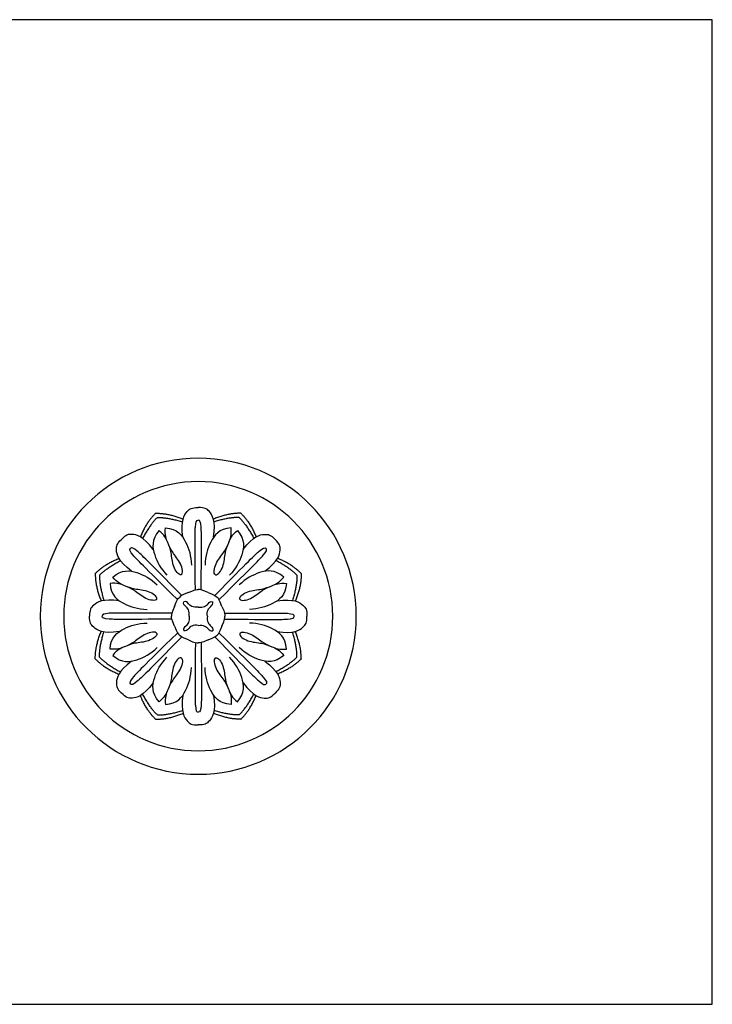
# Model space of a CAD drawing. Units: millimetres. Extents: x -4443 to -357, y -2548 to 2690.
# Drawn here: x -2348 to -2019, y -957 to -489 of the extents above; entities that cross this region are included whole.
import ezdxf

# ---------------------------------------------------------------- set-up
doc = ezdxf.new("R2010")
doc.units = ezdxf.units.MM
doc.header["$MEASUREMENT"] = 0
doc.layers.add('Default', color=7, linetype='Continuous', true_color=0x000000)

msp = doc.modelspace()

# ---------------------------------------------------------------- linework, layer by layer
at = {"layer": 'Default'}
msp.add_lwpolyline([(-2759.775, -956.621), (-2019.352, -956.621), (-2019.352, -489.312), (-2759.775, -489.312)], close=True, dxfattribs=at)
for radius, start, end in [(75, 90, 180), (75, 360, 90), (63.881, 90, 180), (63.881, 360, 90), (75, 180, 270), (63.881, 180, 270), (63.881, 270, 0), (75, 270, 0)]:
    msp.add_arc((-2263.393, -772.431), radius, start, end, dxfattribs=at)
for points, degree in [([(-2283.633, -723.566), (-2287.902, -727.646), (-2290.872, -734.771)], 2), ([(-2283.633, -723.566), (-2277.73, -723.433), (-2270.592, -726.371)], 2), ([(-2270.698, -734.955), (-2271.86, -727.002), (-2268.142, -721.646), (-2266.504, -720.89), (-2263.393, -720.827)], 3), ([(-2256.088, -734.955), (-2254.926, -727.002), (-2258.644, -721.646), (-2260.282, -720.89), (-2263.393, -720.827)], 3), ([(-2243.152, -723.566), (-2249.055, -723.433), (-2256.194, -726.371)], 2), ([(-2243.152, -723.566), (-2238.884, -727.646), (-2235.914, -734.771)], 2), ([(-2282.806, -725.563), (-2286.184, -728.804), (-2289.799, -735.466)], 2), ([(-2282.806, -725.563), (-2278.126, -725.467), (-2270.859, -727.62)], 2), ([(-2264.771, -759.778), (-2264.978, -736.626), (-2264.936, -728.482), (-2264.233, -726.911), (-2263.393, -726.868)], 3), ([(-2262.015, -759.778), (-2261.808, -736.626), (-2261.85, -728.482), (-2262.552, -726.911), (-2263.393, -726.868)], 3), ([(-2243.98, -725.563), (-2248.66, -725.467), (-2255.926, -727.62)], 2), ([(-2243.98, -725.563), (-2240.602, -728.804), (-2236.987, -735.466)], 2), ([(-2284.727, -740.766), (-2289.529, -734.321), (-2295.945, -733.163), (-2297.638, -733.786), (-2299.882, -735.942)], 3), ([(-2282.001, -731.812), (-2285.729, -736.08), (-2284.648, -743.71), (-2281.256, -749.732), (-2278.245, -752.977)], 3), ([(-2271.546, -752.748), (-2272.814, -752.981), (-2275.632, -749.074), (-2276.038, -741.903), (-2277.772, -737.717), (-2279.386, -733.821), (-2282.001, -731.812)], 3), ([(-2271.546, -752.748), (-2270.485, -752.016), (-2271.255, -747.261), (-2276.038, -741.903), (-2277.772, -737.717), (-2279.386, -733.821), (-2278.957, -730.551)], 3), ([(-2278.957, -730.551), (-2273.303, -730.933), (-2268.673, -737.093), (-2266.812, -743.749), (-2266.647, -748.172)], 3), ([(-2247.829, -730.551), (-2253.483, -730.933), (-2258.113, -737.093), (-2259.973, -743.749), (-2260.139, -748.172)], 3), ([(-2255.24, -752.748), (-2256.301, -752.016), (-2255.531, -747.261), (-2250.748, -741.903), (-2249.014, -737.717), (-2247.4, -733.821), (-2247.829, -730.551)], 3), ([(-2255.24, -752.748), (-2253.972, -752.981), (-2251.154, -749.074), (-2250.748, -741.903), (-2249.014, -737.717), (-2247.4, -733.821), (-2244.784, -731.812)], 3), ([(-2244.784, -731.812), (-2241.057, -736.08), (-2242.138, -743.71), (-2245.529, -749.732), (-2248.54, -752.977)], 3), ([(-2242.059, -740.766), (-2237.257, -734.321), (-2230.841, -733.163), (-2229.148, -733.786), (-2226.903, -735.942)], 3), ([(-2295.058, -751.097), (-2301.503, -746.295), (-2302.661, -739.879), (-2302.038, -738.186), (-2299.882, -735.942)], 3), ([(-2231.728, -751.097), (-2225.283, -746.295), (-2224.124, -739.879), (-2224.748, -738.186), (-2226.903, -735.942)], 3), ([(-2273.314, -764.458), (-2289.831, -748.234), (-2295.561, -742.446), (-2296.175, -740.838), (-2295.611, -740.213)], 3), ([(-2271.366, -762.51), (-2287.59, -745.993), (-2293.378, -740.263), (-2294.986, -739.649), (-2295.611, -740.213)], 3), ([(-2255.42, -762.51), (-2239.196, -745.993), (-2233.408, -740.263), (-2231.8, -739.649), (-2231.175, -740.213)], 3), ([(-2253.471, -764.458), (-2236.955, -748.234), (-2231.225, -742.446), (-2230.611, -740.838), (-2231.175, -740.213)], 3), ([(-2312.258, -752.19), (-2308.178, -747.922), (-2301.053, -744.952)], 2), ([(-2310.261, -753.018), (-2307.019, -749.64), (-2300.358, -746.025)], 2), ([(-2216.525, -753.018), (-2219.766, -749.64), (-2226.427, -746.025)], 2), ([(-2214.528, -752.19), (-2218.608, -747.922), (-2225.733, -744.952)], 2), ([(-2312.258, -752.19), (-2312.391, -758.094), (-2309.453, -765.232)], 2), ([(-2304.012, -753.823), (-2299.744, -750.095), (-2292.114, -751.176), (-2286.092, -754.567), (-2282.847, -757.578)], 3), ([(-2222.774, -753.823), (-2227.042, -750.095), (-2234.672, -751.176), (-2240.694, -754.567), (-2243.938, -757.578)], 3), ([(-2214.528, -752.19), (-2214.395, -758.094), (-2217.333, -765.232)], 2), ([(-2310.261, -753.018), (-2310.357, -757.698), (-2308.203, -764.964)], 2), ([(-2283.076, -764.278), (-2283.808, -765.339), (-2288.563, -764.569), (-2293.921, -759.786), (-2298.107, -758.052), (-2302.003, -756.438), (-2305.273, -756.867)], 3), ([(-2305.273, -756.867), (-2304.891, -762.521), (-2298.731, -767.151), (-2292.075, -769.012), (-2287.652, -769.177)], 3), ([(-2283.076, -764.278), (-2282.843, -763.01), (-2286.75, -760.192), (-2293.921, -759.786), (-2298.107, -758.052), (-2302.003, -756.438), (-2304.012, -753.823)], 3), ([(-2243.71, -764.278), (-2243.943, -763.01), (-2240.036, -760.192), (-2232.865, -759.786), (-2228.679, -758.052), (-2224.783, -756.438), (-2222.774, -753.823)], 3), ([(-2243.71, -764.278), (-2242.978, -765.339), (-2238.223, -764.569), (-2232.865, -759.786), (-2228.679, -758.052), (-2224.783, -756.438), (-2221.513, -756.867)], 3), ([(-2221.513, -756.867), (-2221.895, -762.521), (-2228.055, -767.151), (-2234.711, -769.012), (-2239.134, -769.177)], 3), ([(-2216.525, -753.018), (-2216.429, -757.698), (-2218.582, -764.964)], 2), ([(-2268.059, -761.165), (-2271.366, -762.51), (-2271.903, -762.862), (-2272.337, -763.487)], 3), ([(-2268.059, -761.165), (-2264.771, -759.778), (-2264.142, -759.648), (-2263.393, -759.782)], 3), ([(-2258.726, -761.165), (-2262.015, -759.778), (-2262.644, -759.648), (-2263.393, -759.782)], 3), ([(-2258.726, -761.165), (-2255.42, -762.51), (-2254.883, -762.862), (-2254.448, -763.487)], 3), ([(-2300.869, -765.126), (-2308.822, -763.964), (-2314.178, -767.682), (-2314.934, -769.32), (-2314.997, -772.431)], 3), ([(-2274.659, -767.764), (-2273.314, -764.458), (-2272.962, -763.921), (-2272.337, -763.487)], 3), ([(-2267.732, -772.431), (-2267.243, -769.911), (-2269.766, -767.226), (-2270.525, -766.738), (-2270.294, -765.53)], 3), ([(-2263.393, -768.092), (-2265.913, -768.581), (-2268.598, -766.058), (-2269.086, -765.299), (-2270.294, -765.53)], 3), ([(-2263.393, -768.092), (-2260.873, -768.581), (-2258.188, -766.058), (-2257.7, -765.299), (-2256.492, -765.53)], 3), ([(-2259.054, -772.431), (-2259.543, -769.911), (-2257.02, -767.226), (-2256.26, -766.738), (-2256.492, -765.53)], 3), ([(-2252.127, -767.764), (-2253.471, -764.458), (-2253.824, -763.921), (-2254.448, -763.487)], 3), ([(-2225.917, -765.126), (-2217.964, -763.964), (-2212.608, -767.682), (-2211.852, -769.32), (-2211.789, -772.431)], 3), ([(-2276.046, -771.053), (-2299.197, -770.846), (-2307.342, -770.888), (-2308.913, -771.59), (-2308.956, -772.431)], 3), ([(-2274.659, -767.764), (-2276.046, -771.053), (-2276.176, -771.682), (-2276.042, -772.431)], 3), ([(-2252.127, -767.764), (-2250.74, -771.053), (-2250.61, -771.682), (-2250.744, -772.431)], 3), ([(-2250.74, -771.053), (-2227.588, -770.846), (-2219.444, -770.888), (-2217.873, -771.59), (-2217.829, -772.431)], 3), ([(-2300.869, -779.736), (-2308.822, -780.898), (-2314.178, -777.18), (-2314.934, -775.542), (-2314.997, -772.431)], 3), ([(-2276.046, -773.809), (-2299.197, -774.016), (-2307.342, -773.974), (-2308.913, -773.272), (-2308.956, -772.431)], 3), ([(-2305.273, -787.995), (-2304.891, -782.341), (-2298.731, -777.711), (-2292.075, -775.85), (-2287.652, -775.685)], 3), ([(-2274.659, -777.098), (-2276.046, -773.809), (-2276.176, -773.18), (-2276.042, -772.431)], 3), ([(-2267.732, -772.431), (-2267.243, -774.951), (-2269.766, -777.636), (-2270.525, -778.124), (-2270.294, -779.332)], 3), ([(-2259.054, -772.431), (-2259.543, -774.951), (-2257.02, -777.636), (-2256.26, -778.124), (-2256.492, -779.332)], 3), ([(-2252.127, -777.098), (-2250.74, -773.809), (-2250.61, -773.18), (-2250.744, -772.431)], 3), ([(-2250.74, -773.809), (-2227.588, -774.016), (-2219.444, -773.974), (-2217.873, -773.272), (-2217.829, -772.431)], 3), ([(-2221.513, -787.995), (-2221.895, -782.341), (-2228.055, -777.711), (-2234.711, -775.85), (-2239.134, -775.685)], 3), ([(-2225.917, -779.736), (-2217.964, -780.898), (-2212.608, -777.18), (-2211.852, -775.542), (-2211.789, -772.431)], 3), ([(-2312.258, -792.672), (-2312.391, -786.769), (-2309.453, -779.63)], 2), ([(-2310.261, -791.844), (-2310.357, -787.164), (-2308.203, -779.898)], 2), ([(-2283.076, -780.584), (-2283.808, -779.523), (-2288.563, -780.293), (-2293.921, -785.076), (-2298.107, -786.81), (-2302.003, -788.424), (-2305.273, -787.995)], 3), ([(-2273.314, -780.404), (-2289.831, -796.628), (-2295.561, -802.416), (-2296.175, -804.024), (-2295.611, -804.649)], 3), ([(-2274.659, -777.098), (-2273.314, -780.404), (-2272.962, -780.941), (-2272.337, -781.375)], 3), ([(-2263.393, -776.77), (-2265.913, -776.281), (-2268.598, -778.804), (-2269.086, -779.563), (-2270.294, -779.332)], 3), ([(-2263.393, -776.77), (-2260.873, -776.281), (-2258.188, -778.804), (-2257.7, -779.563), (-2256.492, -779.332)], 3), ([(-2252.127, -777.098), (-2253.471, -780.404), (-2253.824, -780.941), (-2254.448, -781.375)], 3), ([(-2253.471, -780.404), (-2236.955, -796.628), (-2231.225, -802.416), (-2230.611, -804.024), (-2231.175, -804.649)], 3), ([(-2243.71, -780.584), (-2242.978, -779.523), (-2238.223, -780.293), (-2232.865, -785.076), (-2228.679, -786.81), (-2224.783, -788.424), (-2221.513, -787.995)], 3), ([(-2216.525, -791.844), (-2216.429, -787.164), (-2218.582, -779.898)], 2), ([(-2214.528, -792.672), (-2214.395, -786.769), (-2217.333, -779.63)], 2), ([(-2283.076, -780.584), (-2282.843, -781.852), (-2286.75, -784.67), (-2293.921, -785.076), (-2298.107, -786.81), (-2302.003, -788.424), (-2304.012, -791.04)], 3), ([(-2271.366, -782.352), (-2287.59, -798.869), (-2293.378, -804.599), (-2294.986, -805.213), (-2295.611, -804.649)], 3), ([(-2268.059, -783.697), (-2271.366, -782.352), (-2271.903, -782), (-2272.337, -781.375)], 3), ([(-2268.059, -783.697), (-2264.771, -785.084), (-2264.142, -785.214), (-2263.393, -785.08)], 3), ([(-2258.726, -783.697), (-2262.015, -785.084), (-2262.644, -785.214), (-2263.393, -785.08)], 3), ([(-2258.726, -783.697), (-2255.42, -782.352), (-2254.883, -782), (-2254.448, -781.375)], 3), ([(-2255.42, -782.352), (-2239.196, -798.869), (-2233.408, -804.599), (-2231.8, -805.213), (-2231.175, -804.649)], 3), ([(-2243.71, -780.584), (-2243.943, -781.852), (-2240.036, -784.67), (-2232.865, -785.076), (-2228.679, -786.81), (-2224.783, -788.424), (-2222.774, -791.04)], 3), ([(-2304.012, -791.04), (-2299.744, -794.767), (-2292.114, -793.686), (-2286.092, -790.295), (-2282.847, -787.284)], 3), ([(-2264.771, -785.084), (-2264.978, -808.236), (-2264.936, -816.38), (-2264.233, -817.951), (-2263.393, -817.994)], 3), ([(-2262.015, -785.084), (-2261.808, -808.236), (-2261.85, -816.38), (-2262.552, -817.951), (-2263.393, -817.994)], 3), ([(-2222.774, -791.04), (-2227.042, -794.767), (-2234.672, -793.686), (-2240.694, -790.295), (-2243.938, -787.284)], 3), ([(-2312.258, -792.672), (-2308.178, -796.94), (-2301.053, -799.91)], 2), ([(-2310.261, -791.844), (-2307.019, -795.222), (-2300.358, -798.837)], 2), ([(-2295.058, -793.765), (-2301.503, -798.567), (-2302.661, -804.983), (-2302.038, -806.676), (-2299.882, -808.92)], 3), ([(-2282.001, -813.05), (-2285.729, -808.782), (-2284.648, -801.152), (-2281.256, -795.13), (-2278.245, -791.885)], 3), ([(-2271.546, -792.114), (-2272.814, -791.881), (-2275.632, -795.788), (-2276.038, -802.959), (-2277.772, -807.145), (-2279.386, -811.041), (-2282.001, -813.05)], 3), ([(-2271.546, -792.114), (-2270.485, -792.846), (-2271.255, -797.601), (-2276.038, -802.959), (-2277.772, -807.145), (-2279.386, -811.041), (-2278.957, -814.311)], 3), ([(-2255.24, -792.114), (-2256.301, -792.846), (-2255.531, -797.601), (-2250.748, -802.959), (-2249.014, -807.145), (-2247.4, -811.041), (-2247.829, -814.311)], 3), ([(-2255.24, -792.114), (-2253.972, -791.881), (-2251.154, -795.788), (-2250.748, -802.959), (-2249.014, -807.145), (-2247.4, -811.041), (-2244.784, -813.05)], 3), ([(-2244.784, -813.05), (-2241.057, -808.782), (-2242.138, -801.152), (-2245.529, -795.13), (-2248.54, -791.885)], 3), ([(-2231.728, -793.765), (-2225.283, -798.567), (-2224.124, -804.983), (-2224.748, -806.676), (-2226.903, -808.92)], 3), ([(-2216.525, -791.844), (-2219.766, -795.222), (-2226.427, -798.837)], 2), ([(-2214.528, -792.672), (-2218.608, -796.94), (-2225.733, -799.91)], 2), ([(-2278.957, -814.311), (-2273.303, -813.929), (-2268.673, -807.769), (-2266.812, -801.113), (-2266.647, -796.69)], 3), ([(-2247.829, -814.311), (-2253.483, -813.929), (-2258.113, -807.769), (-2259.973, -801.113), (-2260.139, -796.69)], 3), ([(-2284.727, -804.096), (-2289.529, -810.541), (-2295.945, -811.699), (-2297.638, -811.076), (-2299.882, -808.92)], 3), ([(-2242.059, -804.096), (-2237.257, -810.541), (-2230.841, -811.699), (-2229.148, -811.076), (-2226.903, -808.92)], 3), ([(-2283.633, -821.296), (-2287.902, -817.216), (-2290.872, -810.091)], 2), ([(-2282.806, -819.299), (-2286.184, -816.058), (-2289.799, -809.397)], 2), ([(-2270.698, -809.907), (-2271.86, -817.86), (-2268.142, -823.216), (-2266.504, -823.972), (-2263.393, -824.035)], 3), ([(-2256.088, -809.907), (-2254.926, -817.86), (-2258.644, -823.216), (-2260.282, -823.972), (-2263.393, -824.035)], 3), ([(-2243.98, -819.299), (-2240.602, -816.058), (-2236.987, -809.397)], 2), ([(-2243.152, -821.296), (-2238.884, -817.216), (-2235.914, -810.091)], 2), ([(-2282.806, -819.299), (-2278.126, -819.395), (-2270.859, -817.242)], 2), ([(-2243.98, -819.299), (-2248.66, -819.395), (-2255.926, -817.242)], 2), ([(-2283.633, -821.296), (-2277.73, -821.429), (-2270.592, -818.491)], 2), ([(-2243.152, -821.296), (-2249.055, -821.429), (-2256.194, -818.491)], 2)]:
    msp.add_open_spline(points, degree=degree, dxfattribs=at)

doc.saveas('drawing.dxf')
